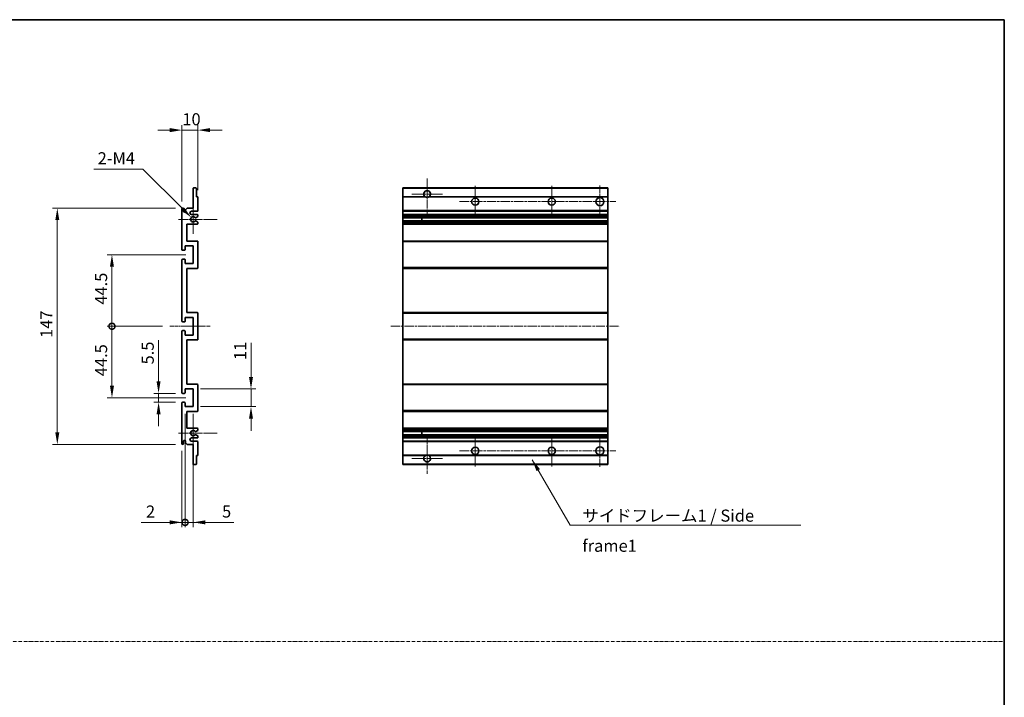
# Model space of a CAD drawing. Units: millimetres. Extents: x 1 to 8282, y 2 to 1688.
# Drawn here: x 5283 to 5896, y 423 to 845 of the extents above; entities that cross this region are included whole.
import ezdxf

# ---------------------------------------------------------------- set-up
doc = ezdxf.new("R2010")
doc.units = ezdxf.units.MM
doc.linetypes.add('CHAIN', pattern=[0.3543, 0.2362, -0.0295, 0.0591, -0.0295])
doc.linetypes.add('DASH_DOT', pattern=[0.37, 0.24, -0.06, 0.01, -0.06])
for name, color, linetype, lineweight in [('Border (ISO)', 7, 'Continuous', 35), ('Center Mark (ISO)', 131, 'Continuous', 18), ('Centerline (ISO)', 131, 'Continuous', 18), ('Dimension (ISO)', 7, 'Continuous', 18), ('Dimension (ISO) @ 1', 7, 'Continuous', 18), ('Sketch Geometry (ISO)', 7, 'Continuous', 18), ('Symbol (ISO)', 7, 'Continuous', 18), ('Symbol (ISO) @ 1', 7, 'Continuous', 18), ('Visible (ISO)', 7, 'Continuous', 35), ('Visible Narrow (ISO)', 7, 'Continuous', 25)]:
    doc.layers.add(name, color=color, linetype=linetype, lineweight=lineweight)
doc.styles.add('Note Text (TK)', font='MS PGothic.ttf')
doc.dimstyles.new('Default - Method 1b (TK)', dxfattribs={"dimscale": 6, "dimtxt": 2.5, "dimasz": 2.5, "dimexe": 1, "dimexo": 1.5, "dimgap": 1, "dimtad": 1, "dimtoh": 1, "dimrnd": 1e-08, "dimdsep": 46, "dimtxsty": 'Note Text (TK)', "dimcen": 0.09, "dimdle": 5, "dimclrd": 100, "dimclre": 100, "dimclrt": 7, "dimadec": 1, "dimazin": 1, "dimtfac": 1, "dimtmove": 0, "dimatfit": 3, "dimfxl": 1, "dimtolj": 1, "dimlwd": -1, "dimlwe": -1, "dimarcsym": 0})
doc.dimstyles.new('Default - Method 1b (TK)$7', dxfattribs={"dimscale": 6, "dimtxt": 2.5, "dimasz": 2.5, "dimexe": 1, "dimexo": 1.5, "dimgap": 1, "dimtad": 1, "dimtoh": 1, "dimrnd": 1e-08, "dimdsep": 46, "dimtxsty": 'Note Text (TK)', "dimcen": 0.09, "dimdle": 5, "dimclrd": 100, "dimclre": 100, "dimclrt": 7, "dimadec": 1, "dimazin": 1, "dimtfac": 1, "dimtmove": 0, "dimatfit": 3, "dimfxl": 1, "dimtolj": 1, "dimlwd": -1, "dimlwe": -1, "dimarcsym": 0})

# ---------------------------------------------------------------- blocks, each defined once
blk = doc.blocks.new('図面枠 tk図枠')
at = {"layer": 'Border (ISO)'}
for p, q in [((14.5, 289), (405.5, 289)), ((405.5, 289), (405.5, 8))]:
    blk.add_line(p, q, dxfattribs=at)
blk = doc.blocks.new('*D113')
at = {"layer": 'Defpoints', "color": 0}
for p in [(5384.3, 776.25), (5394.3, 734.45), (5384.3, 727.25)]:
    blk.add_point(p, dxfattribs=at)
at = {"layer": 'Dimension (ISO)', "color": 100}
for p, q in [((5384.3, 731.75), (5384.3, 779.25)), ((5394.3, 738.95), (5394.3, 779.25)), ((5376.8, 776.25), (5369.3, 776.25)), ((5394.3, 776.25), (5384.3, 776.25)), ((5401.8, 776.25), (5409.3, 776.25))]:
    blk.add_line(p, q, dxfattribs=at)
for points in [[(5376.8, 777.5), (5376.8, 775), (5384.3, 776.25)], [(5401.8, 777.5), (5401.8, 775), (5394.3, 776.25)]]:
    blk.add_solid(points, dxfattribs=at)
at = {"layer": 'Dimension (ISO)', "color": 7, "insert": (5384.61, 783), "char_height": 7.5, "attachment_point": 4, "style": 'Note Text (TK)'}
blk.add_mtext('\\A1;10', dxfattribs=at)
blk = doc.blocks.new('*D114')
at = {"layer": 'Defpoints', "color": 0}
for p in [(5390.16, 721.89), (5391.3, 720.75)]:
    blk.add_point(p, dxfattribs=at)
at = {"layer": 'Dimension (ISO)', "color": 100}
for p, q in [((5329.61, 751.99), (5360.06, 751.99)), ((5360.06, 751.99), (5384.85, 727.2))]:
    blk.add_line(p, q, dxfattribs=at)
blk.add_solid([(5385.74, 728.08), (5383.97, 726.31), (5390.16, 721.89)], dxfattribs=at)
at = {"layer": 'Dimension (ISO)', "color": 7, "insert": (5329.61, 758.74), "char_height": 7.5, "attachment_point": 4, "style": 'Note Text (TK)'}
blk.add_mtext('\\A1; \\fＭＳ Ｐゴシック|b0|i0;\\H7.5000;2-M4', dxfattribs=at)
blk = doc.blocks.new('*D115')
at = {"layer": 'Defpoints', "color": 0}
for p in [(5369.8, 612.5), (5384.8, 612.5), (5384.8, 607)]:
    blk.add_point(p, dxfattribs=at)
at = {"layer": 'Dimension (ISO)', "color": 100}
for p, q in [((5369.8, 620), (5369.8, 645.51)), ((5380.3, 612.5), (5366.8, 612.5)), ((5380.3, 607), (5366.8, 607)), ((5369.8, 607), (5369.8, 612.5)), ((5369.8, 599.5), (5369.8, 592))]:
    blk.add_line(p, q, dxfattribs=at)
for points in [[(5368.55, 620), (5371.05, 620), (5369.8, 612.5)], [(5368.55, 599.5), (5371.05, 599.5), (5369.8, 607)]]:
    blk.add_solid(points, dxfattribs=at)
at = {"layer": 'Dimension (ISO)', "color": 7, "insert": (5363.05, 630.5), "char_height": 7.5, "attachment_point": 4, "rotation": 90, "style": 'Note Text (TK)'}
blk.add_mtext('\\A1;5.5', dxfattribs=at)
blk = doc.blocks.new('_DotSmall')
at = {"color": 0, "linetype": 'ByBlock', "const_width": 0.5}
blk.add_lwpolyline([(-0.0625, 0, 1), (0.0625, 0, 1)], format="xyb", close=True, dxfattribs=at)
blk = doc.blocks.new('*D116')
at = {"layer": 'Defpoints', "color": 0}
for p in [(5376.8, 654.25), (5340.8, 609.75), (5391.3, 609.75)]:
    blk.add_point(p, dxfattribs=at)
at = {"layer": 'Dimension (ISO)', "color": 100}
for p, q in [((5372.3, 654.25), (5337.8, 654.25)), ((5340.8, 654.25), (5340.8, 617.25)), ((5386.8, 609.75), (5337.8, 609.75))]:
    blk.add_line(p, q, dxfattribs=at)
blk.add_solid([(5339.55, 617.25), (5342.05, 617.25), (5340.8, 609.75)], dxfattribs=at)
at = {"layer": 'Dimension (ISO)', "color": 100, "xscale": 7.5, "yscale": 7.5, "zscale": 7.5, "rotation": 90}
blk.add_blockref('_DotSmall', (5340.8, 654.25), dxfattribs=at)
at = {"layer": 'Dimension (ISO)', "color": 7, "insert": (5334.05, 623.18), "char_height": 7.5, "attachment_point": 4, "rotation": 90, "style": 'Note Text (TK)'}
blk.add_mtext('\\A1;44.5', dxfattribs=at)
blk = doc.blocks.new('*D117')
at = {"layer": 'Defpoints', "color": 0}
for p in [(5391.3, 698.75), (5340.8, 654.25), (5376.8, 654.25)]:
    blk.add_point(p, dxfattribs=at)
at = {"layer": 'Dimension (ISO)', "color": 100}
for p, q in [((5386.8, 698.75), (5337.8, 698.75)), ((5340.8, 691.25), (5340.8, 654.25)), ((5372.3, 654.25), (5337.8, 654.25))]:
    blk.add_line(p, q, dxfattribs=at)
blk.add_solid([(5339.55, 691.25), (5342.05, 691.25), (5340.8, 698.75)], dxfattribs=at)
at = {"layer": 'Dimension (ISO)', "color": 100, "xscale": 7.5, "yscale": 7.5, "zscale": 7.5, "rotation": 270}
blk.add_blockref('_DotSmall', (5340.8, 654.25), dxfattribs=at)
at = {"layer": 'Dimension (ISO)', "color": 7, "insert": (5334.05, 667.68), "char_height": 7.5, "attachment_point": 4, "rotation": 90, "style": 'Note Text (TK)'}
blk.add_mtext('\\A1;44.5', dxfattribs=at)
blk = doc.blocks.new('*D118')
at = {"layer": 'Defpoints', "color": 0}
for p in [(5384.8, 727.75), (5306.8, 580.75), (5384.8, 580.75)]:
    blk.add_point(p, dxfattribs=at)
at = {"layer": 'Dimension (ISO)', "color": 100}
for p, q in [((5380.3, 727.75), (5303.8, 727.75)), ((5306.8, 720.25), (5306.8, 588.25)), ((5380.3, 580.75), (5303.8, 580.75))]:
    blk.add_line(p, q, dxfattribs=at)
for points in [[(5305.55, 720.25), (5308.05, 720.25), (5306.8, 727.75)], [(5305.55, 588.25), (5308.05, 588.25), (5306.8, 580.75)]]:
    blk.add_solid(points, dxfattribs=at)
at = {"layer": 'Dimension (ISO)', "color": 7, "insert": (5300.05, 646.98), "char_height": 7.5, "attachment_point": 4, "rotation": 90, "style": 'Note Text (TK)'}
blk.add_mtext('\\A1;147', dxfattribs=at)
blk = doc.blocks.new('*D119')
at = {"layer": 'Defpoints', "color": 0}
for p in [(5391.3, 615.25), (5427.3, 615.25), (5391.3, 604.25)]:
    blk.add_point(p, dxfattribs=at)
at = {"layer": 'Dimension (ISO)', "color": 100}
for p, q in [((5427.3, 622.75), (5427.3, 643.96)), ((5395.8, 615.25), (5430.3, 615.25)), ((5427.3, 604.25), (5427.3, 615.25)), ((5395.8, 604.25), (5430.3, 604.25)), ((5427.3, 596.75), (5427.3, 589.25))]:
    blk.add_line(p, q, dxfattribs=at)
for points in [[(5426.05, 622.75), (5428.55, 622.75), (5427.3, 615.25)], [(5426.05, 596.75), (5428.55, 596.75), (5427.3, 604.25)]]:
    blk.add_solid(points, dxfattribs=at)
at = {"layer": 'Dimension (ISO)', "color": 7, "insert": (5420.55, 633.25), "char_height": 7.5, "attachment_point": 4, "rotation": 90, "style": 'Note Text (TK)'}
blk.add_mtext('\\A1;11', dxfattribs=at)
blk = doc.blocks.new('*D120')
at = {"layer": 'Defpoints', "color": 0}
for p in [(5386.3, 604.25), (5384.3, 581.25), (5386.3, 532.25)]:
    blk.add_point(p, dxfattribs=at)
at = {"layer": 'Dimension (ISO)', "color": 100}
for p, q in [((5386.3, 599.75), (5386.3, 529.25)), ((5384.3, 576.75), (5384.3, 529.25)), ((5376.8, 532.25), (5358.96, 532.25)), ((5386.3, 532.25), (5384.3, 532.25)), ((5386.3, 532.25), (5401.3, 532.25))]:
    blk.add_line(p, q, dxfattribs=at)
blk.add_solid([(5376.8, 533.5), (5376.8, 531), (5384.3, 532.25)], dxfattribs=at)
at = {"layer": 'Dimension (ISO)', "color": 100, "xscale": 7.5, "yscale": 7.5, "zscale": 7.5, "rotation": 180}
blk.add_blockref('_DotSmall', (5386.3, 532.25), dxfattribs=at)
at = {"layer": 'Dimension (ISO)', "color": 7, "insert": (5361.96, 539), "char_height": 7.5, "attachment_point": 4, "style": 'Note Text (TK)'}
blk.add_mtext('\\A1;2', dxfattribs=at)
blk = doc.blocks.new('*D121')
at = {"layer": 'Defpoints', "color": 0}
for p in [(5386.3, 604.25), (5391.3, 604.25), (5391.3, 532.25)]:
    blk.add_point(p, dxfattribs=at)
at = {"layer": 'Dimension (ISO)', "color": 100}
for p, q in [((5386.3, 599.75), (5386.3, 529.25)), ((5391.3, 599.75), (5391.3, 529.25)), ((5386.3, 532.25), (5378.8, 532.25)), ((5386.3, 532.25), (5391.3, 532.25)), ((5398.8, 532.25), (5416.65, 532.25))]:
    blk.add_line(p, q, dxfattribs=at)
blk.add_solid([(5398.8, 533.5), (5398.8, 531), (5391.3, 532.25)], dxfattribs=at)
at = {"layer": 'Dimension (ISO)', "color": 100, "xscale": 7.5, "yscale": 7.5, "zscale": 7.5}
blk.add_blockref('_DotSmall', (5386.3, 532.25), dxfattribs=at)
at = {"layer": 'Dimension (ISO)', "color": 7, "insert": (5409.3, 539), "char_height": 7.5, "attachment_point": 4, "style": 'Note Text (TK)'}
blk.add_mtext('\\A1;5', dxfattribs=at)

msp = doc.modelspace()

# ---------------------------------------------------------------- linework, layer by layer
at = {"layer": 'Center Mark (ISO)', "linetype": 'CHAIN', "ltscale": 9.111801}
for p, q in [((5536.852, 746.0978), (5536.852, 721.4978)), ((5536.852, 586.9978), (5536.852, 562.3978))]:
    msp.add_line(p, q, dxfattribs=at)
at = {"layer": 'Center Mark (ISO)', "linetype": 'CHAIN', "ltscale": 7.222748}
for p, q in [((5566.852, 741.4978), (5566.852, 721.9978)), ((5614.352, 741.4978), (5614.352, 721.9978)), ((5566.852, 586.4978), (5566.852, 566.9978)), ((5614.352, 586.4978), (5614.352, 566.9978))]:
    msp.add_line(p, q, dxfattribs=at)
at = {"layer": 'Center Mark (ISO)', "linetype": 'CHAIN', "ltscale": 7.407949}
for p, q in [((5644.352, 741.7478), (5644.352, 721.7478)), ((5644.352, 586.7478), (5644.352, 566.7478))]:
    msp.add_line(p, q, dxfattribs=at)
at = {"layer": 'Center Mark (ISO)', "linetype": 'CHAIN', "ltscale": 7.111628}
for p, q in [((5546.452, 736.4978), (5527.252, 736.4978)), ((5546.452, 571.9978), (5527.252, 571.9978))]:
    msp.add_line(p, q, dxfattribs=at)
at = {"layer": 'Center Mark (ISO)', "linetype": 'CHAIN', "ltscale": 6.756782}
for p, q in [((5391.302, 729.8688), (5391.302, 711.6268)), ((5391.302, 596.8688), (5391.302, 578.6268))]:
    msp.add_line(p, q, dxfattribs=at)
at = {"layer": 'Center Mark (ISO)', "linetype": 'CHAIN', "ltscale": 8.934378}
for p, q in [((5406.302, 720.7478), (5382.181, 720.7478)), ((5406.302, 587.7478), (5382.181, 587.7478))]:
    msp.add_line(p, q, dxfattribs=at)
at = {"layer": 'Centerline (ISO)', "linetype": 'CHAIN', "ltscale": 23.990969}
for p, q in [((5557.102, 731.7478), (5654.352, 731.7478)), ((5514.352, 654.2478), (5656.852, 654.2478)), ((5557.102, 576.7478), (5654.352, 576.7478))]:
    msp.add_line(p, q, dxfattribs=at)
at = {"layer": 'Centerline (ISO)', "linetype": 'CHAIN', "ltscale": 9.259962}
msp.add_line((5376.802, 654.2478), (5401.802, 654.2478), dxfattribs=at)
at = {"layer": 'Sketch Geometry (ISO)', "color": 4, "linetype": 'DASH_DOT', "lineweight": 18, "ltscale": 9.032109}
msp.add_line((4722.935, 458.0885), (5895.935, 458.0885), dxfattribs=at)
at = {"layer": 'Visible (ISO)'}
for p, q in [((5391.302, 727.7478), (5391.302, 739.9478)), ((5391.602, 740.2478), (5393.002, 740.2478)), ((5393.302, 739.9478), (5393.302, 734.7478)), ((5521.852, 739.9478), (5521.852, 740.2478)), ((5649.352, 740.2478), (5521.852, 740.2478)), ((5521.852, 739.9478), (5521.852, 734.7478)), ((5649.352, 740.2478), (5649.352, 739.9478)), ((5649.352, 734.7478), (5649.352, 739.9478)), ((5393.302, 734.7478), (5394.002, 734.7478)), ((5394.302, 734.4478), (5394.302, 726.2478)), ((5521.852, 734.4478), (5521.852, 734.7478)), ((5535.6912, 734.7478), (5521.852, 734.7478)), ((5521.852, 734.4478), (5521.852, 726.2478)), ((5649.352, 734.7478), (5538.0129, 734.7478)), ((5649.352, 734.7478), (5649.352, 734.4478)), ((5649.352, 726.2478), (5649.352, 734.4478)), ((5384.302, 701.9978), (5384.302, 727.2478)), ((5385.302, 727.2478), (5385.302, 725.8478)), ((5386.652, 726.7478), (5387.652, 727.7478)), ((5386.652, 725.8478), (5386.652, 726.7478)), ((5387.652, 727.7478), (5391.302, 727.7478)), ((5393.802, 725.7478), (5390.302, 725.7478)), ((5390.302, 723.7478), (5393.802, 723.7478)), ((5394.302, 723.2478), (5394.302, 722.7377)), ((5521.852, 725.7478), (5521.852, 726.2478)), ((5521.852, 725.7478), (5521.852, 723.7478)), ((5649.352, 725.7478), (5521.852, 725.7478)), ((5521.852, 723.2478), (5521.852, 723.7478)), ((5649.352, 723.7478), (5521.852, 723.7478)), ((5521.852, 723.2478), (5521.852, 722.7377)), ((5649.352, 726.2478), (5649.352, 725.7478)), ((5649.352, 723.7478), (5649.352, 725.7478)), ((5649.352, 723.7478), (5649.352, 723.2478)), ((5649.352, 722.7377), (5649.352, 723.2478)), ((5387.302, 717.7478), (5387.302, 707.2478)), ((5393.802, 717.7478), (5387.302, 717.7478)), ((5392.8755, 719.7546), (5394.1488, 719.0396)), ((5394.152, 722.4778), (5392.8787, 721.7427)), ((5394.302, 718.778), (5394.302, 718.2478)), ((5521.852, 722.4778), (5521.852, 722.7377)), ((5521.852, 722.4778), (5521.852, 721.7427)), ((5521.852, 721.7026), (5521.852, 721.7427)), ((5649.352, 721.7026), (5521.852, 721.7026)), ((5521.852, 719.793), (5521.852, 721.7026)), ((5521.852, 719.7546), (5521.852, 719.793)), ((5649.352, 719.793), (5521.852, 719.793)), ((5521.852, 719.7546), (5521.852, 719.0396)), ((5521.852, 718.778), (5521.852, 719.0396)), ((5521.852, 718.778), (5521.852, 718.2478)), ((5521.852, 717.7478), (5521.852, 718.2478)), ((5521.852, 717.7478), (5521.852, 707.2478)), ((5649.352, 717.7478), (5521.852, 717.7478)), ((5533.652, 721.7026), (5533.652, 719.793)), ((5533.6647, 721.7026), (5533.6647, 719.793)), ((5649.352, 722.7377), (5649.352, 722.4778)), ((5649.352, 721.7427), (5649.352, 722.4778)), ((5649.352, 721.7427), (5649.352, 721.7026)), ((5649.352, 719.793), (5649.352, 721.7026)), ((5649.352, 719.793), (5649.352, 719.7546)), ((5649.352, 719.0396), (5649.352, 719.7546)), ((5649.352, 719.0396), (5649.352, 718.778)), ((5649.352, 718.2478), (5649.352, 718.778)), ((5649.352, 718.2478), (5649.352, 717.7478)), ((5649.352, 707.2478), (5649.352, 717.7478)), ((5387.302, 707.2478), (5393.802, 707.2478)), ((5394.302, 706.7478), (5394.302, 690.7478)), ((5521.852, 706.7478), (5521.852, 707.2478)), ((5649.352, 707.2478), (5521.852, 707.2478)), ((5521.852, 706.7478), (5521.852, 690.7478)), ((5649.352, 707.2478), (5649.352, 706.7478)), ((5649.352, 690.7478), (5649.352, 706.7478)), ((5386.002, 701.4978), (5384.802, 701.4978)), ((5386.302, 704.2478), (5386.302, 701.7978)), ((5391.302, 704.2478), (5386.302, 704.2478)), ((5391.302, 693.2478), (5391.302, 704.2478)), ((5384.302, 657.4978), (5384.302, 695.4978)), ((5384.802, 695.9978), (5386.002, 695.9978)), ((5386.302, 695.6978), (5386.302, 693.2478)), ((5386.302, 693.2478), (5391.302, 693.2478)), ((5387.302, 690.2478), (5387.302, 662.7478)), ((5393.802, 690.2478), (5387.302, 690.2478)), ((5521.852, 690.2478), (5521.852, 690.7478)), ((5521.852, 690.2478), (5521.852, 662.7478)), ((5649.352, 690.2478), (5521.852, 690.2478)), ((5649.352, 690.7478), (5649.352, 690.2478)), ((5649.352, 662.7478), (5649.352, 690.2478)), ((5387.302, 662.7478), (5393.802, 662.7478)), ((5394.302, 662.2478), (5394.302, 646.2478)), ((5521.852, 662.2478), (5521.852, 662.7478)), ((5649.352, 662.7478), (5521.852, 662.7478)), ((5521.852, 662.2478), (5521.852, 646.2478)), ((5649.352, 662.7478), (5649.352, 662.2478)), ((5649.352, 646.2478), (5649.352, 662.2478)), ((5386.002, 656.9978), (5384.802, 656.9978)), ((5386.302, 659.7478), (5386.302, 657.2978)), ((5391.302, 659.7478), (5386.302, 659.7478)), ((5391.302, 648.7478), (5391.302, 659.7478)), ((5384.302, 612.9978), (5384.302, 650.9978)), ((5384.802, 651.4978), (5386.002, 651.4978)), ((5386.302, 651.1978), (5386.302, 648.7478)), ((5386.302, 648.7478), (5391.302, 648.7478)), ((5387.302, 645.7478), (5387.302, 618.2478)), ((5393.802, 645.7478), (5387.302, 645.7478)), ((5521.852, 645.7478), (5521.852, 646.2478)), ((5521.852, 645.7478), (5521.852, 618.2478)), ((5649.352, 645.7478), (5521.852, 645.7478)), ((5649.352, 646.2478), (5649.352, 645.7478)), ((5649.352, 618.2478), (5649.352, 645.7478)), ((5386.302, 615.2478), (5386.302, 612.7978)), ((5391.302, 615.2478), (5386.302, 615.2478)), ((5387.302, 618.2478), (5393.802, 618.2478)), ((5391.302, 604.2478), (5391.302, 615.2478)), ((5394.302, 617.7478), (5394.302, 601.7478)), ((5521.852, 617.7478), (5521.852, 618.2478)), ((5649.352, 618.2478), (5521.852, 618.2478)), ((5521.852, 617.7478), (5521.852, 601.7478)), ((5649.352, 618.2478), (5649.352, 617.7478)), ((5649.352, 601.7478), (5649.352, 617.7478)), ((5384.302, 581.2478), (5384.302, 606.4978)), ((5386.002, 612.4978), (5384.802, 612.4978)), ((5384.802, 606.9978), (5386.002, 606.9978)), ((5386.302, 606.6978), (5386.302, 604.2478)), ((5386.302, 604.2478), (5391.302, 604.2478)), ((5387.302, 601.2478), (5387.302, 590.7478)), ((5393.802, 601.2478), (5387.302, 601.2478)), ((5521.852, 601.2478), (5521.852, 601.7478)), ((5521.852, 601.2478), (5521.852, 590.7478)), ((5649.352, 601.2478), (5521.852, 601.2478)), ((5649.352, 601.7478), (5649.352, 601.2478)), ((5649.352, 590.7478), (5649.352, 601.2478)), ((5387.302, 590.7478), (5393.802, 590.7478)), ((5394.1488, 589.4561), (5392.8755, 588.7411)), ((5394.302, 590.2478), (5394.302, 589.7176)), ((5521.852, 590.2478), (5521.852, 590.7478)), ((5649.352, 590.7478), (5521.852, 590.7478)), ((5521.852, 590.2478), (5521.852, 589.7176)), ((5521.852, 589.4561), (5521.852, 589.7176)), ((5521.852, 589.4561), (5521.852, 588.7411)), ((5521.852, 588.7027), (5521.852, 588.7411)), ((5521.852, 586.7931), (5521.852, 588.7027)), ((5649.352, 588.7027), (5521.852, 588.7027)), ((5533.652, 588.7027), (5533.652, 586.7931)), ((5533.6647, 588.7027), (5533.6647, 586.7931)), ((5649.352, 590.7478), (5649.352, 590.2478)), ((5649.352, 589.7176), (5649.352, 590.2478)), ((5649.352, 589.7176), (5649.352, 589.4561)), ((5649.352, 588.7411), (5649.352, 589.4561)), ((5649.352, 588.7411), (5649.352, 588.7027)), ((5649.352, 586.7931), (5649.352, 588.7027)), ((5385.302, 582.6478), (5385.302, 581.2478)), ((5386.652, 581.7478), (5386.652, 582.6478)), ((5393.802, 584.7478), (5390.302, 584.7478)), ((5390.302, 582.7478), (5393.802, 582.7478)), ((5392.8787, 586.7529), (5394.152, 586.0178)), ((5394.302, 585.758), (5394.302, 585.2478)), ((5394.302, 582.2478), (5394.302, 574.0478)), ((5521.852, 586.7529), (5521.852, 586.7931)), ((5649.352, 586.7931), (5521.852, 586.7931)), ((5521.852, 586.7529), (5521.852, 586.0178)), ((5521.852, 585.758), (5521.852, 586.0178)), ((5521.852, 585.758), (5521.852, 585.2478)), ((5521.852, 584.7478), (5521.852, 585.2478)), ((5521.852, 584.7478), (5521.852, 582.7478)), ((5649.352, 584.7478), (5521.852, 584.7478)), ((5521.852, 582.2478), (5521.852, 582.7478)), ((5649.352, 582.7478), (5521.852, 582.7478)), ((5521.852, 582.2478), (5521.852, 574.0478)), ((5649.352, 586.7931), (5649.352, 586.7529)), ((5649.352, 586.0178), (5649.352, 586.7529)), ((5649.352, 586.0178), (5649.352, 585.758)), ((5649.352, 585.2478), (5649.352, 585.758)), ((5649.352, 585.2478), (5649.352, 584.7478)), ((5649.352, 582.7478), (5649.352, 584.7478)), ((5649.352, 582.7478), (5649.352, 582.2478)), ((5649.352, 574.0478), (5649.352, 582.2478)), ((5387.652, 580.7478), (5386.652, 581.7478)), ((5391.302, 580.7478), (5387.652, 580.7478)), ((5391.302, 568.5478), (5391.302, 580.7478)), ((5393.302, 573.7478), (5393.302, 568.5478)), ((5394.002, 573.7478), (5393.302, 573.7478)), ((5521.852, 573.7478), (5521.852, 574.0478)), ((5521.852, 573.7478), (5521.852, 568.5478)), ((5535.6912, 573.7478), (5521.852, 573.7478)), ((5649.352, 573.7478), (5538.0129, 573.7478)), ((5649.352, 574.0478), (5649.352, 573.7478)), ((5649.352, 568.5478), (5649.352, 573.7478)), ((5393.002, 568.2478), (5391.602, 568.2478)), ((5521.852, 568.2478), (5521.852, 568.5478)), ((5649.352, 568.2478), (5521.852, 568.2478)), ((5649.352, 568.5478), (5649.352, 568.2478))]:
    msp.add_line(p, q, dxfattribs=at)
for centre, radius in [((5566.852, 731.7478), 2.25), ((5614.352, 731.7478), 2.25), ((5644.352, 731.7478), 2.5), ((5566.852, 576.7478), 2.25), ((5614.352, 576.7478), 2.25), ((5644.352, 576.7478), 2.5)]:
    msp.add_circle(centre, radius, dxfattribs=at)
for centre, radius, start, end in [((5391.602, 739.9478), 0.3, 90, 180), ((5393.002, 739.9478), 0.3, 0, 90), ((5536.852, 736.4978), 2.1, 303.5573098, 236.4426902), ((5394.002, 734.4478), 0.3, 0, 90), ((5536.852, 736.4978), 2.1, 257.4720946, 282.5279054), ((5384.802, 727.2478), 0.5, 0, 180), ((5385.977, 725.9275), 0.6797, 186.7329213, 353.2670787), ((5390.302, 724.7478), 1, 90, 270), ((5393.802, 726.2478), 0.5, 270, 0), ((5393.802, 723.2478), 0.5, 0, 90), ((5391.302, 720.7478), 1.621, 37.7283889, 322.2671998), ((5391.302, 720.7478), 1.6, 41.3289876, 318.6666011), ((5392.7287, 722.0026), 0.3, 241.1653183, 300), ((5392.7286, 719.493), 0.3, 60.6854743, 118.8302705), ((5393.802, 718.2478), 0.5, 270, 0), ((5394.002, 718.778), 0.3, 0, 60.6854743), ((5394.002, 722.7377), 0.3, 300, 0), ((5393.802, 706.7478), 0.5, 0, 90), ((5384.802, 701.9978), 0.5, 180, 270), ((5386.002, 701.7978), 0.3, 270, 0), ((5384.802, 695.4978), 0.5, 90, 180), ((5386.002, 695.6978), 0.3, 0, 90), ((5393.802, 690.7478), 0.5, 270, 0), ((5393.802, 662.2478), 0.5, 0, 90), ((5384.802, 657.4978), 0.5, 180, 270), ((5386.002, 657.2978), 0.3, 270, 0), ((5384.802, 650.9978), 0.5, 90, 180), ((5386.002, 651.1978), 0.3, 0, 90), ((5393.802, 646.2478), 0.5, 270, 0), ((5384.802, 612.9978), 0.5, 180, 270), ((5386.002, 612.7978), 0.3, 270, 0), ((5393.802, 617.7478), 0.5, 0, 90), ((5384.802, 606.4978), 0.5, 90, 180), ((5386.002, 606.6978), 0.3, 0, 90), ((5393.802, 601.7478), 0.5, 270, 0), ((5391.302, 587.7478), 1.621, 37.7328002, 322.2716111), ((5391.302, 587.7478), 1.6, 41.3333989, 318.6710124), ((5392.7286, 589.0027), 0.3, 241.1697295, 299.3145257), ((5393.802, 590.2478), 0.5, 0, 90), ((5394.002, 589.7176), 0.3, 299.3145257, 0), ((5385.977, 582.5681), 0.6797, 6.7329213, 173.2670787), ((5390.302, 583.7478), 1, 90, 270), ((5392.7287, 586.4931), 0.3, 60, 118.8346817), ((5393.802, 585.2478), 0.5, 270, 0), ((5393.802, 582.2478), 0.5, 0, 90), ((5394.002, 585.758), 0.3, 0, 60), ((5384.802, 581.2478), 0.5, 180, 0), ((5394.002, 574.0478), 0.3, 270, 0), ((5536.852, 571.9978), 2.1, 123.5573098, 56.4426902), ((5536.852, 571.9978), 2.1, 77.4720946, 102.5279054), ((5391.602, 568.5478), 0.3, 180, 270), ((5393.002, 568.5478), 0.3, 270, 0)]:
    msp.add_arc(centre, radius, start, end, dxfattribs=at)
for points, knots in [([(5536.3965, 734.4478), (5536.2875, 734.472), (5536.182, 734.505), (5536.0093, 734.5725), (5535.92, 734.6144), (5535.8219, 734.6675), (5535.7878, 734.6872), (5535.7432, 734.7143), (5535.7244, 734.7262), (5535.6984, 734.743), (5535.6912, 734.7478), (5535.6912, 734.7478)], [-0.0853709179, -0.0853709179, -0.0853709179, -0.0853709179, -0.0545116262, -0.0545116262, -0.0293355354, -0.0293355354, -0.0179856969, -0.0179856969, -0.0089928485, -0.0089928485, 0, 0, 0, 0]), ([(5538.0129, 734.7478), (5538.0129, 734.7478), (5538.0057, 734.743), (5537.9796, 734.7262), (5537.9609, 734.7143), (5537.9163, 734.6872), (5537.8822, 734.6675), (5537.7841, 734.6144), (5537.6948, 734.5725), (5537.5221, 734.505), (5537.4165, 734.472), (5537.3076, 734.4478)], [-0.2570614387, -0.2570614387, -0.2570614387, -0.2570614387, -0.2480685903, -0.2480685903, -0.2390757418, -0.2390757418, -0.2277259033, -0.2277259033, -0.2025498125, -0.2025498125, -0.1716905209, -0.1716905209, -0.1716905209, -0.1716905209]), ([(5392.5034, 721.8044), (5392.5255, 721.7794), (5392.5533, 721.7568), (5392.5837, 721.7399), (5392.5839, 721.7398), (5392.584, 721.7397)], [0.1522671185, 0.1522671185, 0.1522671185, 0.1522671185, 0.1622798581, 0.1622798581, 0.1623400483, 0.1623400483, 0.1623400483, 0.1623400483]), ([(5392.584, 719.7558), (5392.5838, 719.7557), (5392.5836, 719.7556), (5392.5532, 719.7388), (5392.5254, 719.7162), (5392.5034, 719.6911)], [0.1421941886, 0.1421941886, 0.1421941886, 0.1421941886, 0.1422543788, 0.1422543788, 0.1522671185, 0.1522671185, 0.1522671185, 0.1522671185]), ([(5392.5034, 588.8045), (5392.5254, 588.7795), (5392.5532, 588.7569), (5392.5836, 588.74), (5392.5838, 588.7399), (5392.584, 588.7398)], [0.1522671185, 0.1522671185, 0.1522671185, 0.1522671185, 0.1622798581, 0.1622798581, 0.1623400483, 0.1623400483, 0.1623400483, 0.1623400483]), ([(5392.584, 586.7559), (5392.5839, 586.7558), (5392.5837, 586.7557), (5392.5533, 586.7389), (5392.5255, 586.7163), (5392.5034, 586.6912)], [0.1421941886, 0.1421941886, 0.1421941886, 0.1421941886, 0.1422543788, 0.1422543788, 0.1522671185, 0.1522671185, 0.1522671185, 0.1522671185]), ([(5535.6912, 573.7478), (5535.6912, 573.7478), (5535.6984, 573.7526), (5535.7244, 573.7695), (5535.7432, 573.7814), (5535.7878, 573.8084), (5535.8219, 573.8281), (5535.92, 573.8812), (5536.0093, 573.9231), (5536.182, 573.9907), (5536.2875, 574.0236), (5536.3965, 574.0478)], [-0.2570614387, -0.2570614387, -0.2570614387, -0.2570614387, -0.2480685903, -0.2480685903, -0.2390757418, -0.2390757418, -0.2277259033, -0.2277259033, -0.2025498125, -0.2025498125, -0.1716905209, -0.1716905209, -0.1716905209, -0.1716905209]), ([(5537.3076, 574.0478), (5537.4165, 574.0236), (5537.5221, 573.9907), (5537.6948, 573.9231), (5537.7841, 573.8812), (5537.8822, 573.8281), (5537.9163, 573.8084), (5537.9609, 573.7814), (5537.9796, 573.7695), (5538.0057, 573.7526), (5538.0129, 573.7478), (5538.0129, 573.7478)], [-0.0853709179, -0.0853709179, -0.0853709179, -0.0853709179, -0.0545116262, -0.0545116262, -0.0293355354, -0.0293355354, -0.0179856969, -0.0179856969, -0.0089928485, -0.0089928485, 0, 0, 0, 0])]:
    msp.add_open_spline(points, degree=3, knots=knots, dxfattribs=at)
at = {"layer": 'Visible Narrow (ISO)'}
for p, q in [((5649.352, 739.9478), (5521.852, 739.9478)), ((5536.3965, 734.4478), (5521.852, 734.4478)), ((5649.352, 734.4478), (5537.3076, 734.4478)), ((5649.352, 726.2478), (5521.852, 726.2478)), ((5649.352, 723.2478), (5521.852, 723.2478)), ((5649.352, 722.7377), (5521.852, 722.7377)), ((5649.352, 722.4778), (5521.852, 722.4778)), ((5649.352, 721.7427), (5521.852, 721.7427)), ((5649.352, 719.7546), (5521.852, 719.7546)), ((5649.352, 719.0396), (5521.852, 719.0396)), ((5649.352, 718.778), (5521.852, 718.778)), ((5649.352, 718.2478), (5521.852, 718.2478)), ((5649.352, 706.7478), (5521.852, 706.7478)), ((5649.352, 690.7478), (5521.852, 690.7478)), ((5649.352, 662.2478), (5521.852, 662.2478)), ((5649.352, 646.2478), (5521.852, 646.2478)), ((5649.352, 617.7478), (5521.852, 617.7478)), ((5649.352, 601.7478), (5521.852, 601.7478)), ((5649.352, 590.2478), (5521.852, 590.2478)), ((5649.352, 589.7176), (5521.852, 589.7176)), ((5649.352, 589.4561), (5521.852, 589.4561)), ((5649.352, 588.7411), (5521.852, 588.7411)), ((5649.352, 586.7529), (5521.852, 586.7529)), ((5649.352, 586.0178), (5521.852, 586.0178)), ((5649.352, 585.758), (5521.852, 585.758)), ((5649.352, 585.2478), (5521.852, 585.2478)), ((5649.352, 582.2478), (5521.852, 582.2478)), ((5536.3965, 574.0478), (5521.852, 574.0478)), ((5649.352, 574.0478), (5537.3076, 574.0478)), ((5649.352, 568.5478), (5521.852, 568.5478))]:
    msp.add_line(p, q, dxfattribs=at)

# ---------------------------------------------------------------- block references
at = {"xscale": 3, "yscale": 3, "zscale": 3}
msp.add_blockref('図面枠 tk図枠', (4679.4349, -22.0687), dxfattribs=at)

# ---------------------------------------------------------------- texts
at = {"layer": 'Symbol (ISO)', "color": 7, "insert": (5633.4296, 540.1824), "char_height": 7.5, "width": 142.719297, "attachment_point": 1, "line_spacing_factor": 1.5, "style": 'Note Text (TK)'}
msp.add_mtext('{\\fＭＳ Ｐゴシック|b0|i0;サイドフレーム1 / Side frame1}', dxfattribs=at)

# ---------------------------------------------------------------- dimensions: what is measured, and where the dimension line sits
at = {"layer": 'Dimension (ISO) @ 1', "color": 100}
for base, p1, p2, angle, override, picture, middle in [((5384.302, 776.2478), (5394.302, 734.4478), (5384.302, 727.2478), 180, {"dimscale": 1, "dimtxt": 7.5, "dimasz": 7.5, "dimexe": 3, "dimexo": 4.5, "dimgap": 3, "dimtoh": 0, "dimdec": 2, "dimcen": 0.27, "dimtol": 0, "dimlim": 0, "dimtp": 0, "dimtm": 0, "dimtdec": 2, "dimtix": 0, "dimtofl": 1, "dimtmove": 0, "dimatfit": 1}, '*D113', (5389.302, 776.2478)), ((5306.802, 580.7478), (5384.802, 727.7478), (5384.802, 580.7478), 90, {"dimscale": 1, "dimtxt": 7.5, "dimasz": 7.5, "dimexe": 3, "dimexo": 4.5, "dimgap": 3, "dimtoh": 0, "dimdec": 2, "dimcen": 0.27, "dimtol": 0, "dimlim": 0, "dimtp": 0, "dimtm": 0, "dimtdec": 2, "dimtix": 0, "dimtofl": 0, "dimtmove": 0, "dimatfit": 1}, '*D118', (5306.802, 654.2478)), ((5340.802, 654.2478), (5391.302, 698.7478), (5376.802, 654.2478), 90, {"dimscale": 1, "dimtxt": 7.5, "dimasz": 7.5, "dimexe": 3, "dimexo": 4.5, "dimgap": 3, "dimtoh": 0, "dimdec": 2, "dimblk2": 'DotSmall', "dimsah": 1, "dimcen": 0.27, "dimdle": 0, "dimtol": 0, "dimlim": 0, "dimtp": 0, "dimtm": 0, "dimtdec": 2, "dimtix": 0, "dimtofl": 0, "dimtmove": 0, "dimatfit": 1}, '*D117', (5340.802, 676.4978)), ((5340.802, 609.7478), (5376.802, 654.2478), (5391.302, 609.7478), 90, {"dimscale": 1, "dimtxt": 7.5, "dimasz": 7.5, "dimexe": 3, "dimexo": 4.5, "dimgap": 3, "dimtoh": 0, "dimdec": 2, "dimblk1": 'DotSmall', "dimsah": 1, "dimcen": 0.27, "dimdle": 0, "dimtol": 0, "dimlim": 0, "dimtp": 0, "dimtm": 0, "dimtdec": 2, "dimtix": 0, "dimtofl": 0, "dimtmove": 0, "dimatfit": 1}, '*D116', (5340.802, 631.9978)), ((5369.802, 612.4978), (5384.802, 606.9978), (5384.802, 612.4978), 270, {"dimscale": 1, "dimtxt": 7.5, "dimasz": 7.5, "dimexe": 3, "dimexo": 4.5, "dimgap": 3, "dimtoh": 0, "dimdec": 2, "dimcen": 0.27, "dimtol": 0, "dimlim": 0, "dimtp": 0, "dimtm": 0, "dimtdec": 2, "dimtix": 0, "dimtofl": 1, "dimtmove": 0, "dimatfit": 1}, '*D115', (5369.802, 636.5064)), ((5427.302, 615.2478), (5391.302, 604.2478), (5391.302, 615.2478), 90, {"dimscale": 1, "dimtxt": 7.5, "dimasz": 7.5, "dimexe": 3, "dimexo": 4.5, "dimgap": 3, "dimtoh": 0, "dimdec": 2, "dimcen": 0.27, "dimtol": 0, "dimlim": 0, "dimtp": 0, "dimtm": 0, "dimtdec": 2, "dimtix": 0, "dimtofl": 1, "dimtmove": 0, "dimatfit": 1}, '*D119', (5427.302, 637.1044)), ((5386.302, 532.2478), (5384.302, 581.2478), (5386.302, 604.2478), 180, {"dimscale": 1, "dimtxt": 7.5, "dimasz": 7.5, "dimexe": 3, "dimexo": 4.5, "dimgap": 3, "dimtoh": 0, "dimdec": 2, "dimblk2": 'DotSmall', "dimsah": 1, "dimcen": 0.27, "dimdle": 0, "dimtol": 0, "dimlim": 0, "dimtp": 0, "dimtm": 0, "dimtdec": 2, "dimtix": 0, "dimtofl": 1, "dimtmove": 0, "dimatfit": 1}, '*D120', (5364.1287, 532.2478)), ((5391.302, 532.2478), (5386.302, 604.2478), (5391.302, 604.2478), 180, {"dimscale": 1, "dimtxt": 7.5, "dimasz": 7.5, "dimexe": 3, "dimexo": 4.5, "dimgap": 3, "dimtoh": 0, "dimdec": 2, "dimblk1": 'DotSmall', "dimsah": 1, "dimcen": 0.27, "dimdle": 0, "dimtol": 0, "dimlim": 0, "dimtp": 0, "dimtm": 0, "dimtdec": 2, "dimtix": 0, "dimtofl": 1, "dimtmove": 0, "dimatfit": 1}, '*D121', (5411.4753, 532.2478))]:
    dim = msp.add_linear_dim(base=base, p1=p1, p2=p2, angle=angle, dimstyle='Default - Method 1b (TK)', override=override, dxfattribs=at)
    dim.commit()
    dim.dimension.update_dxf_attribs({"geometry": picture, "text_midpoint": middle, "dimtype": 128})
dim = msp.add_radius_dim(center=(5391.302, 720.7478), mpoint=(5390.1557, 721.894), text=' \\fＭＳ Ｐゴシック|b0|i0;\\H7.5000;2-M4', dimstyle='Default - Method 1b (TK)', override={"dimscale": 1, "dimtxt": 7.5, "dimasz": 7.5, "dimexe": 3, "dimexo": 4.5, "dimgap": 3, "dimtih": 1, "dimdec": 2, "dimlfac": 1, "dimcen": 0, "dimtol": 0, "dimlim": 0, "dimtp": 0, "dimtm": 0, "dimtdec": 2, "dimtix": 0, "dimtofl": 0, "dimtmove": 0, "dimatfit": 3}, dxfattribs=at)
dim.commit()
dim.dimension.update_dxf_attribs({"geometry": '*D114', "text_midpoint": (5343.3348, 751.9934), "dimtype": 132})

# ---------------------------------------------------------------- leaders
at = {"layer": 'Symbol (ISO) @ 1', "color": 100, "annotation_type": 0, "has_hookline": 1, "hookline_direction": 0, "text_width": 135.9801}
msp.add_leader([(5602.232, 571.228), (5625.9296, 530.4615), (5633.4296, 530.4615)], dimstyle='Default - Method 1b (TK)$7', override={"dimscale": 1, "dimtxt": 7.5, "dimasz": 7.5, "dimgap": 0, "dimtad": 1}, dxfattribs=at)

doc.saveas('drawing.dxf')
